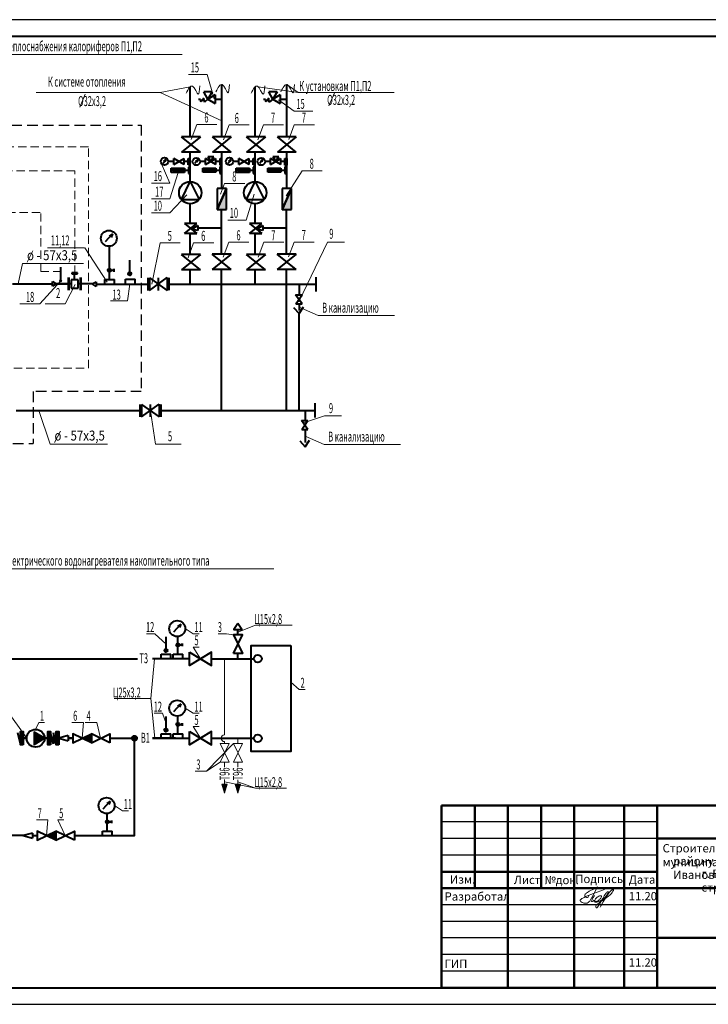
# Model space of a CAD drawing. Units: millimetres. Extents: x 215992 to 680975, y -110064 to 26288.
# Drawn here: x 531755 to 552507, y -57712 to -28012 of the extents above; entities that cross this region are included whole.
import ezdxf
from ezdxf.enums import TextEntityAlignment as Align

# ---------------------------------------------------------------- set-up
doc = ezdxf.new("R2010")
doc.units = ezdxf.units.MM
doc.header["$LTSCALE"] = 100
doc.linetypes.add('DASHED2', pattern=[0.375, 0.25, -0.125])
doc.linetypes.add('HIDDEN2', pattern=[4.7625, 3.175, -1.5875])
for name, color, linetype, lineweight in [('В1', 4, 'Continuous', 40), ('Котел', 250, 'Continuous', 40), ('Основная надпись', 7, 'Continuous', 30), ('схема вентиляции', 84, 'Continuous', 35), ('Т1', 1, 'Continuous', 40), ('Т2', 5, 'Continuous', 40), ('Т3', 30, 'Continuous', 40), ('Т4', 23, 'Continuous', 40), ('Т96', 13, 'Continuous', 20), ('текст', 170, 'Continuous', 20)]:
    doc.layers.add(name, color=color, linetype=linetype, lineweight=lineweight)
doc.layers.add('Рамка.1', color=7, linetype='Continuous')
doc.styles.add('GOST A (529)', font='txt')
doc.styles.add('GOST type A_I_7', font='txt', dxfattribs={"height": 2.4})
doc.styles.add('GOST type A_I_8', font='txt', dxfattribs={"height": 2.5})
doc.styles.add('стиль2', font='simplex.shx', dxfattribs={"width": 0.6, "oblique": 10, "height": 250})

# ---------------------------------------------------------------- blocks, each defined once
blk = doc.blocks.new('A$C02842D3E')
for p, q in [((5, 292), (-415, 292)), ((-415, 292), (-415, -5)), ((5, -5), (5, 292)), ((-415, -5), (5, -5))]:
    blk.add_line(p, q)
at = {"lineweight": 40}
for p, q in [((-395, 0), (-395, 287)), ((-395, 287), (0, 287)), ((0, 287), (0, 0)), ((-395, 0), (0, 0))]:
    blk.add_line(p, q, dxfattribs=at)
blk = doc.blocks.new('штамп')
at = {"color": 250, "lineweight": 50}
for p, q in [((592787, -195051), (574287, -195051)), ((575287, -195051), (575287, -197551)), ((576287, -195051), (576287, -200551)), ((577287, -195051), (577287, -197551)), ((578287, -200551), (578287, -195051)), ((579787, -195051), (579787, -200551)), ((580787, -200551), (580787, -195051)), ((592787, -196051), (580787, -196051)), ((580787, -197051), (574287, -197051)), ((580787, -197551), (574287, -197551)), ((592787, -197551), (580787, -197551)), ((587787, -200551), (587787, -197551)), ((589287, -199051), (589287, -197551)), ((590787, -197551), (590787, -199051)), ((587787, -198051), (592787, -198051)), ((592787, -199051), (580787, -199051))]:
    blk.add_line(p, q, dxfattribs=at)
at = {"color": 250, "linetype": 'Continuous'}
for p, q in [((574287, -195051), (583537, -195051)), ((574287, -195051), (592787, -195051)), ((575395, -195051), (583537, -195051))]:
    blk.add_line(p, q, dxfattribs=at)
at = {"color": 250}
for p, q in [((580787, -195551), (574287, -195551)), ((580787, -196051), (574287, -196051)), ((580787, -196551), (574287, -196551)), ((580787, -198051), (574287, -198051)), ((580787, -198551), (574287, -198551)), ((580787, -199051), (574287, -199051)), ((580787, -199551), (574287, -199551)), ((580787, -200051), (574287, -200051))]:
    blk.add_line(p, q, dxfattribs=at)
at = {"color": 250, "lineweight": 50}
for points in [[(574287, -195051), (574287, -200551)], [(574287, -200551), (592787, -200551), (592787, -195051)]]:
    blk.add_lwpolyline(points, dxfattribs=at)
at = {"layer": 'Рамка.1', "color": 152, "linetype": 'Continuous', "lineweight": 20, "ltscale": 100}
for p, q in [((578604, -197785), (578606, -197751)), ((578610, -197803), (578604, -197785)), ((578606, -197751), (578618, -197726)), ((578617, -197808), (578658, -197789)), ((578618, -197726), (578640, -197707)), ((578640, -197707), (578659, -197692)), ((578658, -197789), (578864, -197706)), ((578659, -197692), (578681, -197674)), ((578681, -197674), (578732, -197641)), ((578714, -197797), (578701, -197816)), ((578724, -197782), (578714, -197797)), ((578732, -197761), (578724, -197782)), ((578732, -197641), (578777, -197620)), ((578777, -197620), (578821, -197601)), ((578855, -197756), (578779, -197901)), ((578821, -197601), (578864, -197577)), ((578981, -197512), (578855, -197756)), ((578878, -197795), (578862, -197818)), ((578864, -197577), (578898, -197562)), ((578864, -197706), (579198, -197584)), ((578898, -197772), (578878, -197795)), ((578898, -197562), (578956, -197531)), ((578956, -197531), (578981, -197512)), ((579021, -197794), (578996, -197810)), ((579041, -197784), (579021, -197794)), ((579062, -197777), (579041, -197784)), ((579081, -197775), (579062, -197777)), ((579078, -197963), (579318, -197791)), ((579097, -197778), (579081, -197775)), ((579105, -197786), (579097, -197778)), ((579108, -197798), (579105, -197786)), ((579105, -197812), (579108, -197798)), ((579191, -197777), (579167, -197815)), ((579209, -197749), (579191, -197777)), ((579241, -197707), (579209, -197749)), ((579219, -197817), (579262, -197758)), ((579250, -197696), (579241, -197707)), ((579275, -197774), (579245, -197821)), ((579260, -197682), (579250, -197696)), ((579272, -197670), (579260, -197682)), ((579262, -197758), (579293, -197706)), ((579281, -197661), (579272, -197670)), ((579296, -197737), (579275, -197774)), ((579291, -197656), (579281, -197661)), ((579303, -197653), (579291, -197656)), ((579293, -197706), (579307, -197682)), ((579320, -197704), (579296, -197737)), ((579309, -197656), (579303, -197653)), ((579307, -197682), (579311, -197671)), ((579311, -197663), (579309, -197656)), ((579311, -197671), (579311, -197663)), ((579318, -197791), (579364, -197752)), ((579346, -197668), (579320, -197704)), ((579373, -197641), (579346, -197668)), ((579364, -197752), (579404, -197712)), ((579398, -197617), (579373, -197641)), ((579412, -197605), (579398, -197617)), ((579404, -197712), (579431, -197675)), ((579423, -197597), (579412, -197605)), ((579433, -197590), (579423, -197597)), ((579431, -197675), (579451, -197642)), ((579448, -197586), (579433, -197590)), ((579456, -197586), (579448, -197586)), ((579451, -197642), (579464, -197619)), ((579463, -197588), (579456, -197586)), ((579468, -197594), (579463, -197588)), ((579464, -197619), (579468, -197606)), ((578464, -197908), (578480, -197887)), ((578464, -197931), (578464, -197908)), ((578476, -197948), (578464, -197931)), ((578497, -197965), (578476, -197948)), ((578480, -197887), (578513, -197864)), ((578524, -197979), (578497, -197965)), ((578513, -197864), (578545, -197846)), ((578551, -197989), (578524, -197979)), ((578545, -197846), (578581, -197827)), ((578578, -197999), (578551, -197989)), ((578607, -198004), (578578, -197999)), ((578581, -197827), (578617, -197808)), ((578640, -198004), (578607, -198004)), ((578622, -197813), (578610, -197803)), ((578634, -197823), (578622, -197813)), ((578656, -197830), (578634, -197823)), ((578674, -198000), (578640, -198004)), ((578683, -197826), (578656, -197830)), ((578705, -197985), (578674, -198000)), ((578701, -197816), (578683, -197826)), ((578728, -197963), (578705, -197985)), ((578753, -197938), (578728, -197963)), ((578779, -197901), (578753, -197938)), ((578813, -197916), (578809, -197943)), ((578809, -197943), (578814, -197951)), ((578823, -197893), (578813, -197916)), ((578814, -197951), (578825, -197953)), ((578835, -197866), (578823, -197893)), ((578825, -197953), (578838, -197947)), ((578847, -197841), (578835, -197866)), ((578838, -197947), (578853, -197938)), ((578862, -197818), (578847, -197841)), ((578853, -197938), (578866, -197927)), ((578866, -197927), (578881, -197914)), ((578881, -197914), (578888, -197905)), ((578888, -197905), (578888, -197920)), ((578888, -197920), (578894, -197936)), ((578894, -197936), (578906, -197948)), ((578903, -197928), (578901, -197936)), ((578901, -197936), (578901, -197953)), ((578901, -197953), (578905, -197965)), ((578907, -197910), (578903, -197928)), ((578905, -197965), (578912, -197969)), ((578906, -197948), (578934, -197950)), ((578916, -197889), (578907, -197910)), ((578912, -197969), (578922, -197972)), ((578925, -197874), (578916, -197889)), ((578922, -197972), (578934, -197974)), ((578938, -197858), (578925, -197874)), ((578933, -198110), (578937, -198093)), ((578934, -197950), (578965, -197945)), ((578934, -197974), (578948, -197972)), ((578937, -198093), (578950, -198064)), ((578954, -197841), (578938, -197858)), ((578948, -197972), (578961, -197968)), ((578950, -198064), (578972, -198041)), ((578975, -197823), (578954, -197841)), ((578961, -197968), (578998, -197958)), ((578965, -197945), (578990, -197935)), ((578972, -198041), (578997, -198020)), ((578996, -197810), (578975, -197823)), ((579009, -198091), (578984, -198123)), ((578990, -197935), (579012, -197919)), ((578997, -198020), (579021, -198000)), ((578998, -197958), (579029, -197949)), ((579033, -198050), (579009, -198091)), ((579012, -197919), (579033, -197903)), ((579021, -198000), (579047, -197984)), ((579029, -197949), (579057, -197936)), ((579033, -197903), (579055, -197886)), ((579056, -198010), (579033, -198050)), ((579047, -197984), (579078, -197963)), ((579055, -197886), (579070, -197868)), ((579085, -197959), (579056, -198010)), ((579057, -197936), (579084, -197923)), ((579089, -198085), (579069, -198125)), ((579070, -197868), (579085, -197850)), ((579084, -197923), (579106, -197913)), ((579085, -197850), (579097, -197833)), ((579126, -197889), (579085, -197959)), ((579118, -198030), (579089, -198085)), ((579097, -197833), (579105, -197812)), ((579106, -197913), (579167, -197872)), ((579152, -197964), (579118, -198030)), ((579145, -197855), (579126, -197889)), ((579167, -197815), (579145, -197855)), ((579185, -197909), (579152, -197964)), ((579167, -197872), (579219, -197817)), ((579245, -197821), (579185, -197909)), ((578933, -198124), (578933, -198110)), ((578945, -198137), (578933, -198124)), ((578966, -198137), (578945, -198137)), ((578984, -198123), (578966, -198137))]:
    blk.add_line(p, q, dxfattribs=at)
at = {"color": 250, "linetype": 'Continuous', "insert": (586787, -195551), "char_height": 300, "width": 4749.83, "attachment_point": 5, "style": 'GOST A (529)'}
blk.add_mtext('{\\C256;05-20 \\A1;-ОВ}', dxfattribs=at)
at = {"color": 250, "style": 'GOST A (529)'}
for s, insert, char_height, attachment_point in [('Изм.', (574538, -197160), 250, 1), ('Лист', (576465, -197173), 250, 1), ('№док.', (577388, -197177), 250, 1), ('Подпись', (579037, -197301), 250, 5), ('Дата', (579928, -197164), 250, 1), ('Разработал', (574377, -197831), 250, 4), ('11.20', (579928, -197664), 250, 1), ('Стадия', (587923, -197649), 250, 1), ('Лист', (589592, -197649), 250, 1), ('Листов', (591246, -197649), 250, 1), ('П', (588406, -198383), 300, 1), ('ГИП', (574377, -199701), 250, 1), ('11.20', (579928, -199664), 250, 1)]:
    blk.add_mtext(s, dxfattribs=dict(at, insert=insert, char_height=char_height, attachment_point=attachment_point))
at = {"layer": 'Основная надпись', "lineweight": 9, "attachment_point": 1}
for s, insert, char_height, width, style in [('Строительство изолятора временного содержания по Вичугскому муниципальному', (580948, -196219), 250, 12065.4, 'GOST type A_I_8'), ('району Ивановской области, расположенного по адресу: Ивановская область,', (581266, -196602), 250, 11295.78, 'GOST type A_I_8'), ('г. Вичуга, ул. Ленинградская, д. 4 (завершение строительства)', (582119, -196986), 250, 9227.42, 'GOST type A_I_8'), ('ООО   "Портал"', (589080, -199584), 300, 2827.12, 'GOST type A_I_7')]:
    blk.add_mtext(s, dxfattribs=dict(at, insert=insert, char_height=char_height, width=width, style=style))

msp = doc.modelspace()

# ---------------------------------------------------------------- hatches: boundary and pattern name
at = {"layer": 'В1'}
h = msp.add_hatch(color=7, dxfattribs=at)
edge = h.paths.add_edge_path()
edge.add_arc((536522.3, -49269.7), 49.1, 0, 360)
h = msp.add_hatch(color=7, dxfattribs=at)
edge = h.paths.add_edge_path()
edge.add_arc((536160.1, -49439.2), 49.1, 0, 360)
h = msp.add_hatch(color=256, dxfattribs=at)
edge = h.paths.add_edge_path()
edge.add_arc((535212.8, -49686.9), 74.9, 0, 360)
h = msp.add_hatch(color=7, dxfattribs=at)
edge = h.paths.add_edge_path()
edge.add_arc((534392.6, -52207.3), 49.1, 0, 360)
msp.add_hatch(color=7, dxfattribs=at).paths.add_polyline_path([(532564.7, -52624.6), (532844.7, -52490.3), (532844.7, -52758.8)])
at = {"layer": 'Т1'}
h = msp.add_hatch(color=256, dxfattribs=at)
edge = h.paths.add_edge_path()
edge.add_arc((534460.2, -35569.1), 49.1, 0, 360)
h = msp.add_hatch(color=256, dxfattribs=at)
edge = h.paths.add_edge_path()
edge.add_arc((535070.6, -35676.9), 49.1, 0, 360)
h = msp.add_hatch(color=256, dxfattribs=at)
edge = h.paths.add_edge_path()
edge.add_arc((532985.9, -35888), 49.1, 0, 360)
at = {"layer": 'Т2'}
for points in [[(537989.1, -33738.9), (537989.1, -33101.1), (537705.8, -33738.9)], [(539947.4, -33740.2), (539947.4, -33102.5), (539664.2, -33740.2)]]:
    msp.add_hatch(color=256, dxfattribs=at).paths.add_polyline_path(points)
at = {"layer": 'Т3'}
h = msp.add_hatch(color=256, dxfattribs=at)
edge = h.paths.add_edge_path()
edge.add_arc((536522.3, -46869.7), 49.1, 0, 360)
h = msp.add_hatch(color=256, dxfattribs=at)
edge = h.paths.add_edge_path()
edge.add_arc((536160.1, -47039.2), 49.1, 0, 360)
at = {"layer": 'Т4'}
for points in [[(532185.3, -49503.9), (532502.3, -49686.9), (532185.3, -49870)], [(533633.7, -49686.9), (533913.7, -49552.7), (533913.7, -49821.2)]]:
    msp.add_hatch(color=256, dxfattribs=at).paths.add_polyline_path(points)
at = {"layer": 'Т96'}
for points in [[(538010, -51066.9), (537850, -51066.9), (537930, -51346.9)], [(538410, -51066.9), (538250, -51066.9), (538330, -51346.9)]]:
    msp.add_hatch(color=256, dxfattribs=at).paths.add_polyline_path(points)

# ---------------------------------------------------------------- linework, layer by layer
at = {"color": 0, "linetype": 'HIDDEN2', "lineweight": 30}
for p, q in [((528169.9, -31190.7), (535418.9, -31190.7)), ((535418.9, -31190.7), (535418.9, -39227.5)), ((535418.9, -39227.5), (532162.4, -39227.5)), ((532162.4, -39227.5), (532162.4, -40796.8)), ((531072.9, -40796.8), (532162.4, -40796.8))]:
    msp.add_line(p, q, dxfattribs=at)
at = {"lineweight": 15}
for p, q in [((537845.7, -32200.7), (537845.7, -32399.6)), ((537837.4, -32651.6), (537837.4, -32452.7))]:
    msp.add_line(p, q, dxfattribs=at)
at = {"lineweight": 50}
msp.add_line((537847.4, -32291.9), (537845.7, -32291.9), dxfattribs=at)
at = {"lineweight": 40}
for p, q in [((536895.6, -32892.9), (536895.6, -32715.3)), ((533215.1, -35979.9), (532855.3, -35979.9)), ((533176.5, -35979.9), (532855.3, -35979.9)), ((532846.9, -39802.9), (533796.4, -39802.9))]:
    msp.add_line(p, q, dxfattribs=at)
at = {"layer": 'В1', "color": 7}
for p, q in [((536401.7, -48875.5), (536610.7, -48648)), ((536610.7, -48648), (536511.9, -48714.5)), ((536610.7, -48648), (536571.6, -48749)), ((536165.5, -49462.5), (536165.5, -49026.3)), ((536519.7, -49548.9), (536519.7, -49019.1)), ((536546.8, -49269.7), (536587.4, -49269.7)), ((536571.4, -49269.7), (536652.5, -49269.7)), ((536652.5, -49269.7), (536652.5, -49229.3)), ((536652.5, -49229.3), (536652.5, -49313.5)), ((536015.1, -49686.9), (536015.1, -49548.9)), ((536015.1, -49548.9), (536305.2, -49548.9)), ((536305.2, -49686.9), (536305.2, -49548.9)), ((536379, -49686.9), (536379, -49548.9)), ((536379, -49548.9), (536669, -49548.9)), ((536669, -49686.9), (536669, -49548.9)), ((534272.1, -51813.1), (534481, -51585.6)), ((534481, -51585.6), (534382.3, -51652.2)), ((534481, -51585.6), (534442, -51686.6)), ((534390.1, -52486.5), (534390.1, -51956.7)), ((534417.2, -52207.3), (534457.7, -52207.3)), ((534441.7, -52207.3), (534522.9, -52207.3)), ((534522.9, -52207.3), (534522.9, -52167)), ((534522.9, -52167), (534522.9, -52251.1)), ((534249.3, -52624.6), (534249.3, -52486.5)), ((534249.3, -52486.5), (534539.4, -52486.5)), ((534539.4, -52624.6), (534539.4, -52486.5))]:
    msp.add_line(p, q, dxfattribs=at)
at = {"layer": 'В1'}
for p, q in [((532143, -52544.6), (531863, -52624.6)), ((532143, -52544.6), (532143, -52704.6)), ((531863, -52624.6), (532143, -52704.6))]:
    msp.add_line(p, q, dxfattribs=at)
at = {"layer": 'В1', "color": 7}
for points in [[(536874, -49486.9), (537530, -49886.9), (537530, -49486.9), (536874, -49886.9), (536874, -49486.9)], [(532844.7, -52758.8), (532284.7, -52490.3), (532284.7, -52758.8), (532844.7, -52490.3), (532844.7, -52758.8)], [(533404.7, -52758.8), (532844.7, -52490.3), (532844.7, -52758.8), (533404.7, -52490.3), (533404.7, -52758.8)], [(532844.7, -52624.6), (532564.7, -52624.6)]]:
    msp.add_lwpolyline(points, dxfattribs=at)
at = {"layer": 'В1'}
for points in [[(533404.7, -52624.6), (535212.8, -52624.6), (535212.8, -49686.9)], [(535212.8, -49686.9), (535308.7, -49686.9)], [(535757.5, -49686.9), (536452.8, -49686.9)], [(535757.5, -49686.9), (536874, -49686.9)], [(535757.5, -49686.9), (536452.8, -49686.9)], [(536452.8, -49686.9), (535757.5, -49686.9)], [(537530, -49686.9), (538813.3, -49686.9)], [(531863, -52624.6), (531443, -52624.6)], [(532143, -52624.6), (532284.7, -52624.6)]]:
    msp.add_lwpolyline(points, dxfattribs=at)
at = {"layer": 'В1', "color": 7}
for centre, radius in [((536503.2, -48779.3), 240.3), ((536522.3, -49269.7), 49.1), ((536519.9, -49270.9), 24.5), ((536521.5, -49275.1), 24.5), ((536522.3, -49269.7), 24.5), ((536522.3, -49281.4), 24.5), ((536160.1, -49439.2), 49.1), ((536157.8, -49440.5), 24.5), ((536159.3, -49444.7), 24.5), ((536160.1, -49439.2), 24.5), ((536160.1, -49451), 24.5), ((534373.5, -51717), 240.3), ((534392.6, -52207.3), 49.1), ((534390.3, -52208.5), 24.5), ((534391.8, -52212.7), 24.5), ((534392.6, -52207.3), 24.5), ((534392.6, -52219), 24.5)]:
    msp.add_circle(centre, radius, dxfattribs=at)
at = {"layer": 'В1'}
msp.add_circle((535212.8, -49686.9), 74.9, dxfattribs=at)
at = {"layer": 'Котел', "linetype": 'DASHED2', "lineweight": 13, "ltscale": 10}
for p, q in [((533831.6, -31847.6), (531428.2, -31849)), ((533831.6, -38521.3), (533831.6, -31847.6)), ((533411.6, -32570.9), (531440.1, -32570.9)), ((533411.6, -35674.8), (533411.6, -32570.9)), ((530998.9, -33831.8), (532386.5, -33831.8)), ((532386.5, -35603.5), (532386.5, -33831.8)), ((532386.5, -35603.5), (532991.3, -35603.5)), ((530075.8, -38521.3), (533831.6, -38521.3))]:
    msp.add_line(p, q, dxfattribs=at)
at = {"layer": 'Котел'}
msp.add_lwpolyline([(539930, -46886.9), (539930, -50086.9), (538730, -50086.9), (538730, -46886.9), (539930, -46886.9)], dxfattribs=at)
for centre in [(538930, -47286.9), (538930, -49686.9)]:
    msp.add_circle(centre, 116.7, dxfattribs=at)
at = {"layer": 'схема вентиляции'}
msp.add_lwpolyline([(536852.8, -47286.9), (535757.5, -47286.9)], dxfattribs=at)
msp.add_lwpolyline([(536852.8, -47286.9), (535757.5, -47286.9)], dxfattribs=at)
at = {"layer": 'Т1'}
for p, q in [((536895.6, -30561.1), (536895.6, -30033.2)), ((538853.4, -30561.1), (538853.4, -30033.2)), ((536895.6, -30826.7), (536895.6, -30561.1)), ((538853.4, -30826.7), (538853.4, -30561.1)), ((536895.6, -31545.4), (536895.6, -30826.7)), ((538853.4, -31545.4), (538853.4, -30826.7)), ((537204, -31545.4), (536634, -32005.4)), ((537204, -32005.4), (536634, -31545.4)), ((537204, -31545.4), (536634, -31545.4)), ((539161.8, -31545.4), (538591.8, -32005.4)), ((539161.8, -32005.4), (538591.8, -31545.4)), ((539161.8, -31545.4), (538591.8, -31545.4)), ((537204, -32005.4), (536634, -32005.4)), ((536895.6, -32804.1), (536895.6, -32005.4)), ((539161.8, -32005.4), (538591.8, -32005.4)), ((538853.4, -32804.1), (538853.4, -32005.4)), ((536158.8, -32224), (536077.5, -32347.2)), ((536158.8, -32224), (536091.9, -32281.2)), ((536158.8, -32224), (536133.1, -32303)), ((536395.8, -32285.6), (536230.8, -32285.6)), ((536395.8, -32375.6), (536395.8, -32195.6)), ((536395.8, -32375.6), (536710.6, -32195.6)), ((536710.6, -32375.6), (536395.8, -32195.6)), ((536710.6, -32375.6), (536710.6, -32195.6)), ((536832.4, -32285.6), (536710.6, -32285.6)), ((536832.4, -32393.2), (536832.4, -32194.3)), ((536832.4, -32194.3), (536886.5, -32194.3)), ((536886.5, -32194.3), (536886.5, -32393.2)), ((536888.3, -32285.6), (536886.5, -32285.6)), ((538116.6, -32224), (538035.3, -32347.2)), ((538116.6, -32224), (538049.7, -32281.2)), ((538116.6, -32224), (538090.9, -32303)), ((538353.6, -32285.6), (538188.6, -32285.6)), ((538353.6, -32375.6), (538353.6, -32195.6)), ((538353.6, -32375.6), (538668.4, -32195.6)), ((538668.4, -32375.6), (538353.6, -32195.6)), ((538668.4, -32375.6), (538668.4, -32195.6)), ((538790.2, -32285.6), (538668.4, -32285.6)), ((538790.2, -32393.2), (538790.2, -32194.3)), ((538790.2, -32194.3), (538844.3, -32194.3)), ((538844.3, -32194.3), (538844.3, -32393.2)), ((538846.1, -32285.6), (538844.3, -32285.6)), ((536323.8, -32618), (536323.8, -32491.5)), ((536323.8, -32491.5), (536719.6, -32491.5)), ((536719.6, -32618), (536323.8, -32618)), ((536719.6, -32554.8), (536347.4, -32554.8)), ((536386.2, -32599.2), (536386.2, -32511.9)), ((536436.2, -32599.2), (536436.2, -32511.9)), ((536481, -32599.2), (536481, -32511.9)), ((536531, -32599.2), (536531, -32511.9)), ((536581, -32599.2), (536581, -32511.9)), ((536631, -32599.2), (536631, -32511.9)), ((536681, -32599.2), (536681, -32511.9)), ((536719.6, -32491.5), (536719.6, -32618)), ((536719.6, -32554.8), (536837.1, -32554.8)), ((536886.5, -32393.2), (536832.4, -32393.2)), ((536891.2, -32455.3), (536837.1, -32455.3)), ((536837.1, -32455.3), (536837.1, -32654.2)), ((536837.1, -32654.2), (536891.2, -32654.2)), ((536891.2, -32654.2), (536891.2, -32455.3)), ((538281.6, -32618), (538281.6, -32491.5)), ((538281.6, -32491.5), (538677.4, -32491.5)), ((538677.4, -32618), (538281.6, -32618)), ((538677.4, -32554.8), (538305.3, -32554.8)), ((538344, -32599.2), (538344, -32511.9)), ((538394, -32599.2), (538394, -32511.9)), ((538438.8, -32599.2), (538438.8, -32511.9)), ((538488.8, -32599.2), (538488.8, -32511.9)), ((538538.8, -32599.2), (538538.8, -32511.9)), ((538588.8, -32599.2), (538588.8, -32511.9)), ((538638.8, -32599.2), (538638.8, -32511.9)), ((538677.4, -32491.5), (538677.4, -32618)), ((538677.4, -32554.8), (538794.9, -32554.8)), ((538844.3, -32393.2), (538790.2, -32393.2)), ((538849, -32455.3), (538794.9, -32455.3)), ((538794.9, -32455.3), (538794.9, -32654.2)), ((538794.9, -32654.2), (538849, -32654.2)), ((538849, -32654.2), (538849, -32455.3)), ((536628.7, -33438.1), (536893.2, -32892.9)), ((536893.2, -32892.9), (537162.5, -33431.8)), ((538586.5, -33438.1), (538851, -32892.9)), ((538851, -32892.9), (539120.4, -33431.8)), ((538853.4, -32892.9), (538853.4, -32715.3)), ((536628.7, -33438.1), (537162.5, -33431.8)), ((538586.5, -33438.1), (539120.4, -33431.8)), ((536895.6, -34155.8), (536895.6, -33566.4)), ((538853.4, -34155.8), (538853.4, -33566.4)), ((537094.2, -34155.8), (536717.4, -34155.8)), ((536717.4, -34459.1), (537094.2, -34155.8)), ((536717.4, -34155.8), (537094.2, -34459.1)), ((536928.2, -34325.5), (537125.2, -34220.4)), ((537125.2, -34366.1), (536928.2, -34325.5)), ((537125.2, -34220.4), (537125.2, -34366.1)), ((539052, -34155.8), (538675.2, -34155.8)), ((538675.2, -34459.1), (539052, -34155.8)), ((538675.2, -34155.8), (539052, -34459.1)), ((538886, -34325.5), (539083.1, -34220.4)), ((539083.1, -34366.1), (538886, -34325.5)), ((539083.1, -34220.4), (539083.1, -34366.1)), ((534339.7, -34703.5), (534548.6, -34476)), ((534548.6, -34476), (534449.9, -34542.6)), ((534548.6, -34476), (534509.6, -34577)), ((537094.2, -34459.1), (536717.4, -34459.1)), ((536895.6, -35099.3), (536895.6, -34459.1)), ((536895.6, -34459.1), (537094.2, -34459.1)), ((539052, -34459.1), (538675.2, -34459.1)), ((538853.4, -35099.3), (538853.4, -34459.1)), ((538853.4, -34459.1), (539052, -34459.1)), ((534457.7, -35848.3), (534457.7, -34847.1)), ((535075.9, -35700.1), (535075.9, -35263.9)), ((537204, -35099.3), (536634, -35559.3)), ((537204, -35559.3), (536634, -35099.3)), ((537204, -35099.3), (536634, -35099.3)), ((539161.8, -35099.3), (538591.8, -35559.3)), ((539161.8, -35559.3), (538591.8, -35099.3)), ((539161.8, -35099.3), (538591.8, -35099.3)), ((532991.3, -35911.2), (532991.3, -35475)), ((534484.7, -35569.1), (534525.3, -35569.1)), ((534509.3, -35569.1), (534590.5, -35569.1)), ((534590.5, -35569.1), (534590.5, -35528.8)), ((534590.5, -35528.8), (534590.5, -35612.9)), ((537204, -35559.3), (536634, -35559.3)), ((536895.6, -35984.6), (536895.6, -35559.3)), ((539161.8, -35559.3), (538591.8, -35559.3)), ((538853.4, -35984.6), (538853.4, -35559.3)), ((532740.6, -35905), (532855.3, -35979.9)), ((532740.6, -36045.5), (532740.6, -35905)), ((533215.1, -35792.2), (533215.1, -36167.6)), ((533234.5, -35792.2), (533234.5, -36167.6)), ((533512.6, -35860.8), (533302.7, -35860.8)), ((533302.7, -35860.8), (533302.7, -36106.1)), ((533500.7, -35647.1), (533322.5, -35647.1)), ((533322.5, -35647.1), (533322.5, -35674.8)), ((533322.5, -35674.8), (533500.7, -35674.8)), ((533407.6, -35860.8), (533407.6, -35678.8)), ((533500.7, -35674.8), (533500.7, -35647.1)), ((533512.6, -36106.1), (533512.6, -35860.8)), ((533577.6, -35792.2), (533577.6, -36167.6)), ((533597, -35792.2), (533597, -36167.6)), ((533940.6, -35979.9), (534055.4, -35914.3)), ((534055.4, -35914.3), (534055.4, -36054.8)), ((534316.9, -35986.4), (534316.9, -35848.3)), ((534316.9, -35848.3), (534607, -35848.3)), ((534607, -35986.4), (534607, -35848.3)), ((534940, -35984.6), (534940, -35834.2)), ((534940, -35834.2), (535230, -35834.2)), ((535230, -35984.6), (535230, -35834.2)), ((535617.3, -35801.1), (535617.3, -36176.5)), ((535663.4, -36176.5), (536202.9, -35791.5)), ((535663.4, -35801.1), (536202.2, -36176.5)), ((535663.4, -35801.1), (535663.4, -36176.5)), ((535929.6, -35801.2), (535929.6, -36176.5)), ((536202.2, -35792), (536202.2, -36176.5)), ((536247.9, -35798.8), (536247.9, -36174.1)), ((540680.6, -35773.8), (540680.6, -36205.8)), ((531541.6, -35979.1), (532740.6, -35979.1)), ((532855.3, -35979.9), (532740.6, -36045.5)), ((532854.1, -35979.1), (533215.1, -35979.1)), ((533302.7, -35979.9), (533234.5, -35979.9)), ((533302.7, -36106.1), (533512.6, -36106.1)), ((533577.6, -35979.9), (533512.6, -35979.9)), ((533940.6, -35979.9), (533597, -35979.9)), ((534055.4, -36054.8), (533940.6, -35979.9)), ((534055.4, -35984.6), (535617.3, -35984.6)), ((534327, -35984.6), (535206.6, -35984.6)), ((536247.9, -35984.6), (536585.8, -35984.6)), ((536585.8, -35984.6), (538853.4, -35984.6)), ((538543.6, -35984.6), (540680.6, -35984.6)), ((540177.4, -35984.6), (540177.4, -36308.7)), ((540407.6, -35984.6), (540680.6, -35984.6)), ((540262.6, -36578.1), (540070.1, -36308.3)), ((540070.3, -36308.7), (540262.6, -36308.7)), ((540074.9, -36578.1), (540262.6, -36308.7)), ((540010.1, -36695), (540177.4, -36875)), ((540074.9, -36578.1), (540262.6, -36578.1)), ((540177.4, -36578.1), (540177.4, -36787.8)), ((540177.4, -36875), (540306.1, -36677.8)), ((540177.4, -39803.1), (540177.4, -36875))]:
    msp.add_line(p, q, dxfattribs=at)
for centre, radius in [((536118.1, -32285.6), 112.7), ((538075.9, -32285.6), 112.7), ((536893.2, -33229.7), 336.8), ((538851, -33229.7), 336.8), ((534441.1, -34607.4), 240.3), ((534460.2, -35569.1), 49.1), ((534457.8, -35570.3), 24.5), ((534459.4, -35574.5), 24.5), ((534460.2, -35569.1), 24.5), ((534460.2, -35580.8), 24.5), ((535070.6, -35676.9), 49.1), ((535068.2, -35678.1), 24.5), ((535069.8, -35682.3), 24.5), ((535070.6, -35676.9), 24.5), ((535070.6, -35688.6), 24.5)]:
    msp.add_circle(centre, radius, dxfattribs=at)
for centre in [(536103.5, -32309.2), (538061.3, -32309.2)]:
    msp.add_arc(centre, 30.3, 11.78075, 112.4476, dxfattribs=at)
at = {"layer": 'Т2'}
for p, q in [((537847.4, -31545.4), (537847.4, -29969.1)), ((539805.2, -31545.4), (539805.2, -29969.1)), ((537553.5, -30187.7), (537300.4, -30187.7)), ((537427, -30409), (537300.4, -30187.7)), ((537553.5, -30187.7), (537427, -30409)), ((537648.3, -30282.4), (537427, -30409)), ((537648.3, -30282.4), (537648.3, -30535.5)), ((539511.3, -30187.7), (539258.2, -30187.7)), ((539384.8, -30409), (539258.2, -30187.7)), ((539511.3, -30187.7), (539384.8, -30409)), ((539606.1, -30282.4), (539384.8, -30409)), ((539606.1, -30282.4), (539606.1, -30535.5)), ((537199.7, -30418.4), (537139.1, -30418.4)), ((537224.5, -30487.4), (537199.7, -30418.4)), ((537304.6, -30375), (537224.5, -30487.4)), ((537319.3, -30504.4), (537304.6, -30375)), ((537427, -30409), (537319.3, -30504.4)), ((537427, -30409), (537648.3, -30535.5)), ((537648.3, -30409.4), (537847.4, -30409.4)), ((539157.5, -30418.4), (539096.9, -30418.4)), ((539182.3, -30487.4), (539157.5, -30418.4)), ((539262.4, -30375), (539182.3, -30487.4)), ((539277.1, -30504.4), (539262.4, -30375)), ((539384.8, -30409), (539277.1, -30504.4)), ((539384.8, -30409), (539606.1, -30535.5)), ((539606.1, -30409.4), (539805.2, -30409.4)), ((538132.4, -31545.4), (537562.4, -32005.4)), ((538132.4, -32005.4), (537562.4, -31545.4)), ((538132.4, -31545.4), (537562.4, -31545.4)), ((540090.2, -31545.4), (539520.2, -32005.4)), ((540090.2, -32005.4), (539520.2, -31545.4)), ((540090.2, -31545.4), (539520.2, -31545.4)), ((538132.4, -32005.4), (537562.4, -32005.4)), ((537847.4, -33101.1), (537847.4, -32005.4)), ((540090.2, -32005.4), (539520.2, -32005.4)), ((539805.2, -33101.1), (539805.2, -32005.4)), ((537117.9, -32230.3), (537036.6, -32353.5)), ((537117.9, -32230.3), (537051.1, -32287.5)), ((537117.9, -32230.3), (537092.3, -32309.3)), ((537354.9, -32291.9), (537190, -32291.9)), ((537354.9, -32381.9), (537354.9, -32201.9)), ((537354.9, -32381.9), (537669.7, -32201.9)), ((537669.7, -32381.9), (537354.9, -32201.9)), ((537422.3, -32134.5), (537512.3, -32291.9)), ((537422.3, -32134.5), (537602.3, -32134.5)), ((537512.3, -32291.9), (537602.3, -32134.5)), ((537669.7, -32381.9), (537669.7, -32201.9)), ((537791.5, -32291.9), (537669.7, -32291.9)), ((537791.5, -32399.6), (537791.5, -32200.7)), ((537791.5, -32200.7), (537845.7, -32200.7)), ((539075.7, -32230.3), (538994.4, -32353.5)), ((539075.7, -32230.3), (539008.9, -32287.5)), ((539075.7, -32230.3), (539050.1, -32309.3)), ((539312.8, -32291.9), (539147.8, -32291.9)), ((539312.8, -32381.9), (539312.8, -32201.9)), ((539312.8, -32381.9), (539627.5, -32201.9)), ((539627.5, -32381.9), (539312.8, -32201.9)), ((539380.1, -32134.5), (539470.1, -32291.9)), ((539380.1, -32134.5), (539560.1, -32134.5)), ((539470.1, -32291.9), (539560.1, -32134.5)), ((539627.5, -32381.9), (539627.5, -32201.9)), ((539749.3, -32291.9), (539627.5, -32291.9)), ((539749.3, -32399.6), (539749.3, -32200.7)), ((539749.3, -32200.7), (539803.5, -32200.7)), ((539803.5, -32200.7), (539803.5, -32399.6)), ((539805.2, -32291.9), (539803.5, -32291.9)), ((537269.9, -32615.4), (537269.9, -32488.9)), ((537269.9, -32488.9), (537665.8, -32488.9)), ((537665.8, -32615.4), (537269.9, -32615.4)), ((537665.8, -32552.1), (537293.6, -32552.1)), ((537332.4, -32596.5), (537332.4, -32509.3)), ((537382.4, -32596.5), (537382.4, -32509.3)), ((537427.1, -32596.5), (537427.1, -32509.3)), ((537477.1, -32596.5), (537477.1, -32509.3)), ((537527.1, -32596.5), (537527.1, -32509.3)), ((537577.1, -32596.5), (537577.1, -32509.3)), ((537627.1, -32596.5), (537627.1, -32509.3)), ((537665.8, -32488.9), (537665.8, -32615.4)), ((537665.8, -32552.1), (537783.2, -32552.1)), ((537837.4, -32452.7), (537783.2, -32452.7)), ((537783.2, -32452.7), (537783.2, -32651.6)), ((537783.2, -32651.6), (537837.4, -32651.6)), ((537845.7, -32399.6), (537791.5, -32399.6)), ((539227.7, -32615.4), (539227.7, -32488.9)), ((539227.7, -32488.9), (539623.6, -32488.9)), ((539623.6, -32615.4), (539227.7, -32615.4)), ((539623.6, -32552.1), (539251.4, -32552.1)), ((539290.2, -32596.5), (539290.2, -32509.3)), ((539340.2, -32596.5), (539340.2, -32509.3)), ((539384.9, -32596.5), (539384.9, -32509.3)), ((539434.9, -32596.5), (539434.9, -32509.3)), ((539484.9, -32596.5), (539484.9, -32509.3)), ((539534.9, -32596.5), (539534.9, -32509.3)), ((539584.9, -32596.5), (539584.9, -32509.3)), ((539623.6, -32488.9), (539623.6, -32615.4)), ((539623.6, -32552.1), (539741, -32552.1)), ((539795.2, -32452.7), (539741, -32452.7)), ((539741, -32452.7), (539741, -32651.6)), ((539741, -32651.6), (539795.2, -32651.6)), ((539803.5, -32399.6), (539749.3, -32399.6)), ((539795.2, -32651.6), (539795.2, -32452.7)), ((537989, -33101.1), (537705.8, -33101.1)), ((537705.8, -33101.1), (537705.8, -33738.9)), ((537705.8, -33738.9), (537989, -33101.1)), ((537989, -33101.1), (537705.8, -33738.9)), ((537989, -33101.1), (537705.8, -33738.9)), ((537989, -33738.9), (537989, -33101.1)), ((537989, -33738.9), (537989, -33101.1)), ((537989, -33738.9), (537989, -33101.1)), ((537989, -33738.9), (537989, -33101.1)), ((539662.7, -33742.6), (539937.4, -33124.1)), ((539946.8, -33101.1), (539663.6, -33101.1)), ((539663.6, -33101.1), (539663.6, -33738.9)), ((539937.4, -33124.1), (539667, -33732.9)), ((539937.4, -33124.1), (539674.1, -33716.9)), ((539946.8, -33738.9), (539946.8, -33101.1)), ((539946.8, -33738.9), (539946.8, -33101.1)), ((539946.8, -33738.9), (539946.8, -33101.1)), ((539946.8, -33738.9), (539946.8, -33101.1)), ((537705.8, -33738.9), (537989, -33738.9)), ((537705.8, -33738.9), (537989, -33738.9)), ((537705.8, -33738.9), (537989, -33738.9)), ((537705.8, -33738.9), (537989, -33738.9)), ((537839.3, -35089.3), (537839.3, -33738.9)), ((539663.6, -33738.9), (539946.8, -33738.9)), ((539663.6, -33738.9), (539946.8, -33738.9)), ((539663.6, -33738.9), (539946.8, -33738.9)), ((539663.6, -33738.9), (539946.8, -33738.9)), ((539797.1, -35089.3), (539797.1, -33738.9)), ((537125.2, -34293.3), (537839.3, -34293.3)), ((539083.1, -34293.3), (539797.1, -34293.3)), ((538124.3, -35089.3), (537554.3, -35549.3)), ((538124.3, -35549.3), (537554.3, -35089.3)), ((538124.3, -35089.3), (537554.3, -35089.3)), ((540082.1, -35089.3), (539512.1, -35549.3)), ((540082.1, -35549.3), (539512.1, -35089.3)), ((540082.1, -35089.3), (539512.1, -35089.3)), ((538124.3, -35549.3), (537554.3, -35549.3)), ((537839.3, -39802.9), (537839.3, -35549.3)), ((540082.1, -35549.3), (539512.1, -35549.3)), ((539797.1, -39802.9), (539797.1, -35549.3)), ((535376.3, -39619.4), (535376.3, -39994.8)), ((535422.5, -39994.8), (535961.9, -39609.8)), ((535422.5, -39619.4), (535961.2, -39994.8)), ((535422.5, -39619.4), (535422.5, -39994.8)), ((535688.6, -39619.5), (535688.6, -39994.9)), ((535961.2, -39610.4), (535961.2, -39994.8)), ((536006.9, -39617.1), (536006.9, -39992.5)), ((540653.1, -39579.5), (540653.1, -40011.5)), ((531647.7, -39802.9), (534006, -39802.9)), ((532181.3, -39802.9), (532653.1, -39802.9)), ((534006, -39802.9), (534175.3, -39802.9)), ((534006, -39802.9), (535376.3, -39802.9)), ((536006.9, -39804.8), (540653.1, -39802.9)), ((540356.5, -39803.1), (540356.5, -40101.9)), ((540373.8, -39802.9), (540653.1, -39802.9)), ((540441.7, -40371.3), (540249.2, -40101.6)), ((540249.5, -40101.9), (540441.7, -40101.9)), ((540254, -40371.3), (540441.7, -40101.9)), ((540254, -40371.3), (540441.7, -40371.3)), ((540356.5, -40371.3), (540361, -40768.7)), ((540195.1, -40715.6), (540362.4, -40895.7)), ((540362.4, -40895.7), (540491.1, -40698.5))]:
    msp.add_line(p, q, dxfattribs=at)
for centre in [(537077.3, -32291.9), (539035.1, -32291.9)]:
    msp.add_circle(centre, 112.7, dxfattribs=at)
for centre in [(537062.6, -32315.5), (539020.4, -32315.5)]:
    msp.add_arc(centre, 30.3, 11.78075, 112.4476, dxfattribs=at)
at = {"layer": 'Т3'}
for p, q in [((536401.7, -46475.5), (536610.7, -46248)), ((536610.7, -46248), (536511.9, -46314.5)), ((536610.7, -46248), (536571.6, -46349)), ((536165.5, -47062.5), (536165.5, -46626.3)), ((536519.7, -47148.9), (536519.7, -46619.1)), ((538330, -46566.9), (538330, -46406.9)), ((536546.8, -46869.7), (536587.4, -46869.7)), ((536571.4, -46869.7), (536652.5, -46869.7)), ((536652.5, -46869.7), (536652.5, -46829.3)), ((536652.5, -46829.3), (536652.5, -46913.5)), ((536015.1, -47286.9), (536015.1, -47148.9)), ((536015.1, -47148.9), (536305.2, -47148.9)), ((536305.2, -47286.9), (536305.2, -47148.9)), ((536379, -47286.9), (536379, -47148.9)), ((536379, -47148.9), (536669, -47148.9)), ((536669, -47286.9), (536669, -47148.9)), ((538330, -47286.9), (538330, -47126.9))]:
    msp.add_line(p, q, dxfattribs=at)
msp.add_lwpolyline([(538330, -46226.9), (538210, -46406.9), (538450, -46406.9), (538330, -46226.9)], close=True, dxfattribs=at)
for points in [[(538195.8, -47126.9), (538464.3, -46566.9), (538195.8, -46566.9), (538464.3, -47126.9), (538195.8, -47126.9)], [(536874, -47086.9), (537530, -47486.9), (537530, -47086.9), (536874, -47486.9), (536874, -47086.9)], [(526766.8, -47286.9), (535303.9, -47286.9)], [(536874, -47286.9), (535755.8, -47286.9)], [(537530, -47286.9), (538813.3, -47286.9)]]:
    msp.add_lwpolyline(points, dxfattribs=at)
for centre, radius in [((536503.2, -46379.3), 240.3), ((536522.3, -46869.7), 49.1), ((536519.9, -46870.9), 24.5), ((536521.5, -46875.1), 24.5), ((536522.3, -46869.7), 24.5), ((536522.3, -46881.4), 24.5), ((536160.1, -47039.2), 49.1), ((536157.8, -47040.5), 24.5), ((536159.3, -47044.7), 24.5), ((536160.1, -47039.2), 24.5), ((536160.1, -47051), 24.5)]:
    msp.add_circle(centre, radius, dxfattribs=at)
at = {"layer": 'Т4'}
for p, q in [((531782.7, -49852.9), (531699, -49520.9)), ((531782.7, -49520.9), (531782.7, -49852.9)), ((532768.3, -49852.9), (532684.6, -49520.9)), ((532684.6, -49520.9), (532684.6, -49852.9)), ((532768.3, -49520.9), (532768.3, -49852.9)), ((532852, -49852.9), (532768.3, -49520.9)), ((532852, -49520.9), (532852, -49852.9)), ((533212, -49606.9), (532932, -49686.9)), ((532932, -49686.9), (533212, -49766.9)), ((533212, -49606.9), (533212, -49766.9))]:
    msp.add_line(p, q, dxfattribs=at)
for points in [[(531822.7, -49886.9), (531782.7, -49886.9), (531782.7, -49486.9), (531822.7, -49486.9), (531822.7, -49886.9)], [(531782.7, -49520.9), (531782.7, -49852.9)], [(531862.7, -49886.9), (531822.7, -49886.9), (531822.7, -49486.9), (531862.7, -49486.9), (531862.7, -49886.9)], [(531862.7, -49886.9), (531822.7, -49886.9), (531822.7, -49486.9), (531862.7, -49486.9), (531862.7, -49886.9)], [(532644.6, -49886.9), (532604.6, -49886.9), (532604.6, -49486.9), (532644.6, -49486.9), (532644.6, -49886.9)], [(532684.6, -49886.9), (532644.6, -49886.9), (532644.6, -49486.9), (532684.6, -49486.9), (532684.6, -49886.9)], [(532684.6, -49886.9), (532644.6, -49886.9), (532644.6, -49486.9), (532684.6, -49486.9), (532684.6, -49886.9)], [(532892, -49886.9), (532852, -49886.9), (532852, -49486.9), (532892, -49486.9), (532892, -49886.9)], [(532852, -49520.9), (532852, -49852.9)], [(532932, -49886.9), (532892, -49886.9), (532892, -49486.9), (532932, -49486.9), (532932, -49886.9)], [(532932, -49886.9), (532892, -49886.9), (532892, -49486.9), (532932, -49486.9), (532932, -49886.9)], [(533913.7, -49821.2), (533353.7, -49552.7), (533353.7, -49821.2), (533913.7, -49552.7), (533913.7, -49821.2)], [(534473.7, -49821.2), (533913.7, -49552.7), (533913.7, -49821.2), (534473.7, -49552.7), (534473.7, -49821.2)], [(531965, -49686.9), (531862.7, -49686.9)], [(531862.7, -49686.9), (531965, -49686.9)], [(531862.7, -49686.9), (531965, -49686.9)], [(532604.6, -49686.9), (532185.3, -49686.9)], [(532185.3, -49686.9), (532604.6, -49686.9)], [(532502.3, -49686.9), (532604.6, -49686.9)], [(532524.4, -49686.9), (532604.6, -49686.9)], [(533353.7, -49686.9), (533212, -49686.9)], [(533212, -49686.9), (533353.7, -49686.9)], [(533913.7, -49686.9), (533633.7, -49686.9)], [(534473.7, -49686.9), (535212.8, -49686.9)]]:
    msp.add_lwpolyline(points, dxfattribs=at)
msp.add_lwpolyline([(532502.3, -49686.9), (532185.3, -49503.9), (532185.3, -49870)], close=True, dxfattribs=at)
msp.add_circle((532233.7, -49686.9), 268.6, dxfattribs=at)
at = {"layer": 'Т96'}
for p, q in [((537930, -47286.9), (537930, -49586)), ((537930, -49787.9), (537930, -49846.9)), ((538330, -49686.9), (538330, -49846.9)), ((537930, -50406.9), (537930, -50556.3)), ((538330, -50406.9), (538330, -50556.3)), ((538010, -51066.9), (537850, -51066.9)), ((537930, -51346.9), (537850, -51066.9)), ((537930, -50934.8), (537930, -51066.9)), ((538010, -51066.9), (537930, -51346.9)), ((538410, -51066.9), (538250, -51066.9)), ((538330, -51346.9), (538250, -51066.9)), ((538330, -50937.2), (538330, -51066.9)), ((538410, -51066.9), (538330, -51346.9))]:
    msp.add_line(p, q, dxfattribs=at)
for points in [[(537795.8, -50406.9), (538064.3, -49846.9), (537795.8, -49846.9), (538064.3, -50406.9), (537795.8, -50406.9)], [(538195.8, -50406.9), (538464.3, -49846.9), (538195.8, -49846.9), (538464.3, -50406.9), (538195.8, -50406.9)]]:
    msp.add_lwpolyline(points, dxfattribs=at)
msp.add_arc((537930, -49686.9), 101, 90, 270, dxfattribs=at)
at = {"layer": 'текст'}
for p, q in [((536846.3, -29669.5), (537399.7, -29669.5)), ((537399.7, -29669.5), (537610.2, -30402.6)), ((540146.2, -30204.7), (539805.2, -29969.1)), ((532251.4, -30204.7), (535991.1, -30204.7)), ((533730.8, -30256), (533562.6, -30652)), ((535991.1, -30204.7), (536895.6, -30033.2)), ((535991.1, -30204.7), (537847.4, -31058.1)), ((540146.2, -30204.7), (538946.1, -30038)), ((540146.2, -30204.7), (543042.2, -30204.7)), ((541239.4, -30218.8), (541071.2, -30614.7)), ((540030.8, -30768.5), (539555, -30432.5)), ((540030.8, -30768.5), (540584.2, -30768.5)), ((537091.4, -31174.7), (536924.9, -31626.1)), ((537091.4, -31174.7), (537697.5, -31174.7)), ((538064.1, -31183.5), (537897.6, -31634.9)), ((538064.1, -31183.5), (538670.2, -31183.5)), ((539098.1, -31179.8), (538931.6, -31631.1)), ((539098.1, -31179.8), (539704.2, -31179.8)), ((540028.2, -31178.4), (539861.7, -31629.7)), ((540028.2, -31178.4), (540634.4, -31178.4)), ((536282.4, -32946.1), (536018.1, -32337.5)), ((536282.4, -33417.2), (536531, -32618)), ((540263.9, -32570.3), (539783.4, -33329.6)), ((540263.9, -32570.3), (540870, -32570.3)), ((535729.1, -32946.1), (536282.4, -32946.1)), ((537930.1, -32954), (537805.2, -33276.1)), ((537930.1, -32954), (538536.2, -32954)), ((535729.1, -33417.2), (536282.4, -33417.2)), ((536282.4, -33840.9), (536793.2, -33299.6)), ((538577.1, -34055.5), (538817.5, -33277.1)), ((535729.1, -33840.9), (536282.4, -33840.9)), ((538023.8, -34055.5), (538577.1, -34055.5)), ((535985.9, -34744.8), (535738.8, -35989.1)), ((535985.9, -34744.8), (536592, -34744.8)), ((536995.6, -34744.8), (536829.2, -35196.1)), ((536995.6, -34744.8), (537601.8, -34744.8)), ((538056.7, -34726.9), (537890.2, -35178.2)), ((538056.7, -34726.9), (538662.8, -34726.9)), ((539107.5, -34726), (538941, -35177.4)), ((539107.5, -34726), (539713.6, -34726)), ((540025, -34718.3), (539858.6, -35169.6)), ((540025, -34718.3), (540631.2, -34718.3)), ((541034.4, -34718.3), (540165.4, -36517.3)), ((541034.4, -34718.3), (541546.3, -34718.3)), ((532154.8, -34988), (531979.9, -35321.9)), ((532588.5, -34893.1), (533704.7, -34893.1)), ((533713.3, -34893.1), (534394.7, -35933.3)), ((531842, -35370.8), (531703.1, -35979.1)), ((531842, -35370.8), (533676.3, -35370.8)), ((532991.3, -35890), (532357.2, -36578.4)), ((533424.5, -35999.8), (533121.4, -36578.4)), ((535075.9, -35984.6), (535006.8, -36496.3)), ((535006.8, -36496.3), (534489.7, -36496.3)), ((532357.2, -36578.4), (531756.1, -36578.4)), ((533121.4, -36578.4), (532520.3, -36578.4)), ((540750, -36934), (540177.4, -36683)), ((540750, -36934), (543052.8, -36934)), ((532668.8, -40810.7), (532327.7, -39802.9)), ((535691.8, -39807.1), (535844.6, -40810.7)), ((540937.7, -39965.4), (540339.1, -40165.1)), ((540937.7, -39965.4), (541449.5, -39965.4)), ((532981.7, -40427.9), (532806.8, -40761.7)), ((540931.4, -40821), (540358.8, -40570)), ((532668.8, -40810.7), (534403, -40810.7)), ((536623.9, -40810.7), (535844.6, -40810.7)), ((540931.4, -40821), (543234.2, -40821))]:
    msp.add_line(p, q, dxfattribs=at)
for points in [[(528978.3, -29058.1), (536652.7, -29058.1)], [(528978.3, -44574.5), (539409.2, -44574.5)], [(538330, -46486.9), (538857.6, -46273.6)], [(539963.7, -46273.6), (539963.7, -46273.6), (538857.6, -46273.6)], [(536165.5, -46844.4), (535824.3, -46533.2), (535575, -46533.2)], [(536743.5, -46379.3), (536984.2, -46533.2), (537161.7, -46533.2)], [(538195.8, -46566.9), (537989.1, -46533.2), (537739.9, -46533.2)], [(537202, -47286.9), (536984.2, -46935.4), (537161.7, -46935.4)], [(535813, -47286.9), (535703.1, -48488.2), (534597.1, -48488.2)], [(539930, -47995.2), (540181.5, -48215.8), (540359, -48215.8)], [(535703.1, -48488.2), (535822.1, -49686.9)], [(531965, -49686.9), (531330.2, -48785.1), (530224.2, -48785.1)], [(536165.5, -49244.4), (536055.9, -48933.2), (535806.6, -48933.2)], [(536743.5, -48779.3), (536984.2, -48933.2), (537161.7, -48933.2)], [(532233.7, -49418.3), (532327.2, -49210.1), (532504.7, -49210.1)], [(533633.7, -49686.9), (533673.5, -49210.1), (533328.9, -49210.1)], [(534193.7, -49686.9), (534075, -49210.1), (533730.4, -49210.1)], [(537202, -49686.9), (536984.2, -49335.4), (537161.7, -49335.4)], [(537385.3, -50677.8), (538195.8, -49846.9)], [(537795.8, -50406.9), (537385.3, -50677.8), (537040.7, -50677.8)], [(537930, -51002.1), (538857.6, -51192.7)], [(538330, -51002.1), (538857.6, -51192.7)], [(538857.6, -51192.7), (539799.9, -51192.7)], [(534613.8, -51717), (534854.6, -51870.9), (535032, -51870.9)], [(532564.7, -52624.6), (532604.5, -52147.8), (532259.9, -52147.8)], [(533124.7, -52624.6), (532906.9, -52147.8), (533084.4, -52147.8)]]:
    msp.add_lwpolyline(points, dxfattribs=at)
for points in [[(536770.6, -30229.6), (536962.3, -30017.1), (537131.7, -30262.9), (537180.9, -30011.6)], [(537666.8, -30183.3), (537858.6, -29970.7), (538028, -30216.5), (538077.1, -29965.3)], [(538728.4, -30229.6), (538920.1, -30017.1), (539089.5, -30262.9), (539138.7, -30011.6)], [(539624.6, -30183.3), (539816.4, -29970.7), (539985.8, -30216.5), (540034.9, -29965.3)]]:
    msp.add_spline(points, degree=3, dxfattribs=at)

# ---------------------------------------------------------------- block references
at = {"xscale": 100, "yscale": 100, "zscale": 100}
msp.add_blockref('A$C02842D3E', (562969.6, -57211.7), dxfattribs=at)
at = {"color": 250, "linetype": 'ByBlock'}
msp.add_blockref('штамп', (-29817.6, 143339.4), dxfattribs=at)

# ---------------------------------------------------------------- texts
at = {"layer": 'текст', "lineweight": 30, "style": 'стиль2', "oblique": 10, "width": 0.55}
for s, p in [('Группа отопления и теплоснабжения калориферов П1,П2', (529026.8, -28962)), ('Группа ГВС обвязка электрического водонагревателя накопительного типа', (529026.8, -44478.4))]:
    msp.add_text(s, height=300, dxfattribs=at).set_placement(p)
at = {"layer": 'текст', "style": 'стиль2', "oblique": 10, "width": 0.55}
for s, p in [('15', (536908.2, -29602.7)), ('К системе отопления', (532604.5, -30032.3)), ('К установкам П1,П2', (540179.4, -30160.2)), ('О32х3,2', (541022.8, -30580.5)), ('О32х3,2', (533514.2, -30617.8)), ('15', (540092.7, -30701.6)), ('6', (537320.2, -31111.5)), ('6', (538233.7, -31126.1)), ('7', (539326.9, -31116.5)), ('7', (540257, -31115.1)), ('8', (540492.7, -32507)), ('16', (535791, -32879.3)), ('8', (538158.9, -32890.7)), ('17', (535837.1, -33350.4)), ('10', (535791, -33774)), ('10', (538085.7, -33988.7)), ('5', (536214.7, -34681.5)), ('6', (537224.4, -34681.5)), ('6', (538285.5, -34663.6)), ('7', (539336.3, -34662.8)), ('7', (540253.9, -34655)), ('9', (541085.7, -34619.6)), ('11,12', (532694, -34817.7)), ('18', (531942.2, -36523.2)), ('2', (532850.8, -36406.9)), ('13', (534551.3, -36453.1)), ('В канализацию ', (540871.1, -36850.2)), ('9', (541073.8, -39879.1)), ('5', (536222.9, -40728.1)), ('В канализацию ', (541052.5, -40737.2)), ('Ц15х2,8', (538827, -46241.9)), ('12', (535559, -46481.6)), ('11', (537020.9, -46481.6)), ('3', (537723.8, -46481.6)), ('5', (537020.9, -46883.8)), ('Т3', (535362.2, -47422.3)), ('2', (540218.1, -48164.2)), ('Ц25х3,2', (534566.4, -48456.5)), ('12', (535790.6, -48881.6)), ('11', (537020.9, -48881.6)), ('1', (532363.8, -49158.5)), ('6', (533365.5, -49158.5)), ('4', (533767.1, -49158.5)), ('5', (537020.9, -49283.8)), ('В1', (535407.7, -49822.3)), ('3', (537077.3, -50626.2)), ('Ц15х2,8', (538827, -51161)), ('11', (534891.2, -51819.2)), ('7', (532296.6, -52096.2)), ('5', (532943.5, -52096.2))]:
    msp.add_text(s, height=300, dxfattribs=at).set_placement(p)
at = {"layer": 'текст', "style": 'стиль2', "oblique": 10, "width": 0.590625}
for p, p2 in [((531975.6, -35265.6), (533494.3, -35265.6)), ((532802.4, -40705.5), (534321.2, -40705.5))]:
    msp.add_text('о - 57х3,5', height=300, dxfattribs=at).set_placement(p, p2, align=Align.FIT)
at = {"layer": 'текст', "style": 'стиль2', "oblique": 10, "width": 0.55}
for p in [(538077.8, -50952.8), (538477.8, -50955.2)]:
    msp.add_text('Т96', height=300, rotation=90, dxfattribs=at).set_placement(p)

doc.saveas('drawing.dxf')
